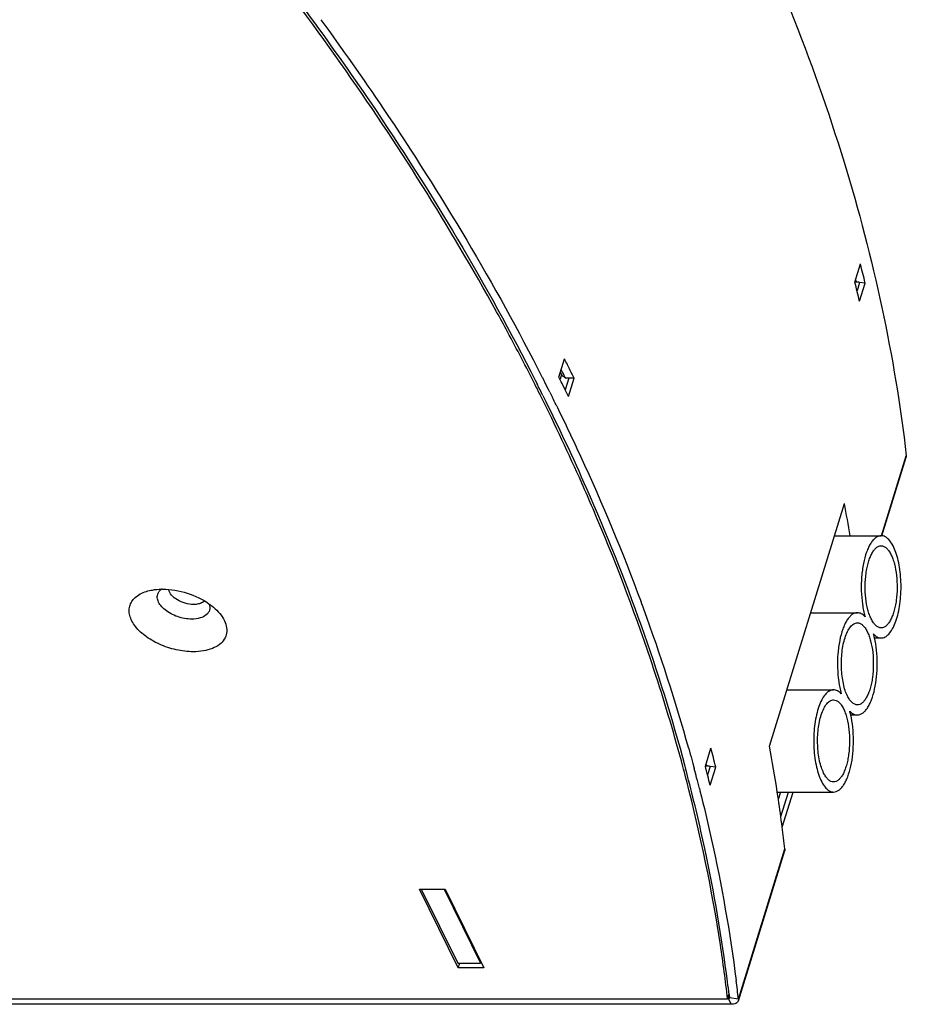
# Model space of a CAD drawing. Units: millimetres. Extents: x 143 to 591, y 110 to 505.
# Drawn here: x 534 to 591, y 392 to 456 of the extents above; entities that cross this region are included whole.
import ezdxf

# ---------------------------------------------------------------- set-up
doc = ezdxf.new("R2010")
doc.units = ezdxf.units.MM
doc.header["$LTSCALE"] = 46.2
for name, color, linetype in [('130100060827DXF_CONTINUOUS_LINE', 7, 'CONTINUOUS'), ('130100060927DXF_CONTINUOUS_LINE', 7, 'CONTINUOUS'), ('130500004901DXF_CONTINUOUS_LINE', 7, 'CONTINUOUS'), ('DG-240-24_B-DXF_CONTINUOUS_LINE', 7, 'CONTINUOUS'), ('WJ635-3P_DXF_CONTINUOUS_LINE', 7, 'CONTINUOUS')]:
    doc.layers.add(name, color=color, linetype=linetype)

msp = doc.modelspace()

# ---------------------------------------------------------------- linework, layer by layer
at = {"layer": '130100060827DXF_CONTINUOUS_LINE', "color": 7, "linetype": 'Continuous'}
for p, q in [((587.524, 439.062), (587.887, 440.237)), ((587.604, 439.124), (587.577, 439.234)), ((587.625, 439.038), (587.604, 439.124)), ((587.833, 439.047), (587.665, 438.502)), ((587.83, 437.833), (588.193, 439.008)), ((588.193, 439.008), (587.833, 439.047)), ((568.407, 432.928), (568.77, 434.103)), ((568.576, 433.093), (568.485, 432.797)), ((568.543, 433.162), (568.504, 433.242)), ((568.576, 433.094), (568.543, 433.162)), ((568.579, 433.371), (568.557, 433.415)), ((566.875, 432.727), (566.996, 432.489)), ((567.309, 432.961), (567.336, 432.908)), ((567.336, 432.908), (567.43, 432.723)), ((567.43, 432.723), (567.501, 432.583)), ((568.558, 432.623), (568.407, 432.929)), ((568.612, 432.513), (568.558, 432.623)), ((568.771, 432.191), (568.612, 432.513)), ((568.843, 432.827), (568.801, 432.915)), ((569.035, 432.859), (568.806, 432.118)), ((569.018, 431.683), (569.381, 432.858)), ((569.381, 432.858), (569.035, 432.859)), ((567.809, 431.97), (567.99, 431.608)), ((568.223, 431.137), (568.238, 431.106)), ((568.238, 431.106), (568.303, 430.974)), ((589.251, 422.683), (590.85, 427.856)), ((589.272, 422.677), (590.841, 427.756)), ((590.85, 427.856), (590.84, 427.754)), ((582.012, 409.099), (586.854, 424.766)), ((576.794, 408.948), (576.895, 408.581)), ((577.865, 407.807), (578.228, 408.982)), ((576.895, 408.581), (576.943, 408.407)), ((576.943, 408.407), (577.06, 407.978)), ((576.543, 407.822), (576.59, 407.647)), ((577.06, 407.978), (577.079, 407.909)), ((577.079, 407.909), (577.107, 407.802)), ((577.107, 407.802), (577.139, 407.682)), ((577.139, 407.682), (577.146, 407.656)), ((577.946, 407.869), (577.919, 407.979)), ((577.967, 407.783), (577.946, 407.869)), ((578.175, 407.792), (578.006, 407.247)), ((578.171, 406.578), (578.534, 407.753)), ((578.534, 407.753), (578.175, 407.792)), ((577.479, 406.376), (577.51, 406.256)), ((577.51, 406.256), (577.519, 406.22)), ((582.742, 404.556), (583.232, 406.143)), ((582.829, 403.872), (583.531, 406.143)), ((580.005, 392.763), (583.007, 402.476)), ((583.007, 402.476), (582.997, 402.374)), ((579.997, 392.663), (582.998, 402.376)), ((579.358, 392.807), (579.405, 392.96)), ((579.401, 393.059), (579.425, 392.854)), ((579.541, 392.434), (487.409, 392.434)), ((579.358, 392.807), (579.309, 392.807)), ((579.541, 392.434), (579.358, 392.807)), ((579.425, 392.854), (579.423, 392.84)), ((580.005, 392.763), (579.425, 392.854)), ((580.005, 392.763), (579.996, 392.661))]:
    msp.add_line(p, q, dxfattribs=at)
for centre, radius, start, end in [((480.65, 412.906), 110.665, 13.64284, 14.29871), ((480.287, 411.731), 110.665, 13.64284, 14.29871), ((438.138, 369.225), 145.856, 26.08884, 26.41149), ((438.793, 369.817), 144.511, 25.88907, 26.09031), ((439.123, 369.708), 144.759, 25.86461, 26.08869), ((435.925, 366.275), 146.846, 26.47346, 26.8018), ((435.917, 365.996), 147.473, 26.57464, 26.84103), ((438.761, 368.533), 144.758, 25.86461, 26.0883), ((437.288, 366.68), 145.94, 26.20994, 26.41619), ((485.74, 406.156), 102.812, 9.25515, 10.42863), ((455.582, 374.596), 125.998, 20.12937, 20.35129), ((460.545, 376.375), 120.726, 15.65294, 20.14727), ((470.992, 381.651), 110.665, 13.64284, 14.29871), ((481.311, 390.562), 102.393, 8.7524, 10.43056), ((468.475, 378.904), 111.87, 14.49293, 14.88813), ((468.632, 378.738), 112.301, 14.60537, 14.92246), ((470.629, 380.476), 110.665, 13.64284, 14.29871), ((470.894, 379.521), 109.374, 12.12973, 14.49706), ((469.355, 378.926), 111.554, 14.24483, 14.60541), ((482.903, 390.814), 100.782, 8.47414, 8.74861), ((483.914, 390.962), 99.759, 7.43518, 8.47542), ((485.296, 391.143), 98.366, 6.6157, 7.43461), ((477.046, 380.836), 103.083, 7.26907, 12.13357), ((482.099, 381.566), 97.978, 6.73658, 7.21953), ((482.454, 381.449), 98.205, 6.61553, 7.3288)]:
    msp.add_arc(centre, radius, start, end, dxfattribs=at)
for points, knots in [([(579.147, 466.067), (582.191, 459.865), (587.24, 447.42), (590.106, 434.273), (590.85, 427.856)], [0, 0, 0, 0, 0.516796, 1, 1, 1, 1]), ([(552.074, 456.533), (553.508, 454.588), (558.917, 446.961), (563.738, 438.909), (566.875, 432.727)], [0, 0, 0, 0, 0.258514, 1, 1, 1, 1]), ([(553.016, 456.012), (554.396, 454.127), (559.605, 446.731), (564.262, 438.94), (567.309, 432.961)], [0, 0, 0, 0, 0.258222, 1, 1, 1, 1]), ([(568.797, 432.91), (568.772, 432.92), (568.686, 432.964), (568.606, 433.031), (568.576, 433.094)], [0, 0, 0, 0, 0.283151, 1, 1, 1, 1]), ([(567.373, 431.736), (568.358, 429.759), (571.993, 422.026), (574.905, 413.943), (576.543, 407.822)], [0, 0, 0, 0, 0.25852, 1, 1, 1, 1]), ([(568.303, 430.974), (568.814, 429.933), (570.774, 425.815), (572.533, 421.602), (573.715, 418.415)], [0, 0, 0, 0, 0.254453, 1, 1, 1, 1]), ([(577.519, 406.22), (577.777, 405.197), (578.736, 401.153), (579.461, 397.052), (579.857, 393.976)], [0, 0, 0, 0, 0.253783, 1, 1, 1, 1]), ([(579.423, 392.84), (579.418, 392.823), (579.39, 392.809), (579.366, 392.807), (579.358, 392.807)], [0, 0, 0, 0, 0.68809, 1, 1, 1, 1]), ([(579.996, 392.661), (579.973, 392.589), (579.825, 392.455), (579.643, 392.434), (579.541, 392.434)], [0, 0, 0, 0, 0.426848, 1, 1, 1, 1])]:
    msp.add_open_spline(points, degree=3, knots=knots, dxfattribs=at)
for points in [[(587.599, 439.12), (587.58, 439.13), (587.562, 439.141), (587.545, 439.153)], [(587.833, 439.047), (587.752, 439.055), (587.671, 439.081), (587.599, 439.12)], [(569.035, 432.859), (568.954, 432.859), (568.872, 432.878), (568.797, 432.91)], [(577.94, 407.865), (577.922, 407.875), (577.904, 407.886), (577.887, 407.898)], [(578.175, 407.792), (578.093, 407.801), (578.012, 407.826), (577.94, 407.865)]]:
    msp.add_open_spline(points, degree=3, dxfattribs=at)
at = {"layer": '130100060927DXF_CONTINUOUS_LINE', "color": 7, "linetype": 'Continuous'}
for p, q in [((576.462, 407.607), (576.414, 407.786)), ((559.4, 399.877), (561.058, 399.877)), ((561.901, 394.78), (559.4, 399.877)), ((561.058, 399.877), (563.559, 394.78)), ((561.901, 394.78), (561.995, 395.083)), ((563.559, 394.78), (561.901, 394.78)), ((579.304, 392.791), (579.387, 393.062)), ((484.593, 392.791), (579.304, 392.791))]:
    msp.add_line(p, q, dxfattribs=at)
for centre, radius, start, end in [((429.106, 362.692), 154.41, 28.28396, 28.82735), ((433.087, 364.815), 149.899, 26.81042, 28.29037), ((435.788, 366.186), 146.869, 26.47125, 26.80828), ((441.111, 368.784), 140.946, 23.99014, 26.4906), ((445.634, 370.811), 135.991, 23.22059, 23.9847), ((454.357, 374.406), 126.557, 18.55848, 23.28205), ((542.8, 414.904), 4.336, 89.9986, 90.92287), ((460.229, 376.423), 120.349, 18.02243, 18.5377), ((464.905, 377.896), 115.446, 15.00531, 18.04525), ((468.337, 378.83), 111.889, 14.50409, 14.90365)]:
    msp.add_arc(centre, radius, start, end, dxfattribs=at)
for points, knots in [([(564.381, 437.145), (561.336, 442.677), (554.366, 453.703), (546.289, 463.936), (541.905, 469.001)], [0, 0, 0, 0, 0.4853, 1, 1, 1, 1]), ([(544.783, 415.2), (544.413, 415.2), (543.66, 415.292), (542.595, 415.646), (541.667, 416.179), (541.065, 416.754), (540.766, 417.255), (540.645, 417.616), (540.626, 417.969), (540.712, 418.3), (540.9, 418.594), (541.291, 418.937), (541.679, 419.085), (541.953, 419.149)], [0, 0, 0, 0, 0.151908, 0.308941, 0.458156, 0.588638, 0.645291, 0.696427, 0.743424, 0.78861, 0.834821, 0.884601, 1, 1, 1, 1]), ([(541.953, 419.149), (542.013, 419.163), (542.27, 419.215), (542.531, 419.237), (542.73, 419.24)], [0, 0, 0, 0, 0.238785, 1, 1, 1, 1]), ([(544.688, 417.308), (544.377, 417.308), (543.759, 417.423), (543.078, 417.772), (542.677, 418.158), (542.494, 418.458), (542.433, 418.765), (542.49, 418.956), (542.537, 419.035)], [0, 0, 0, 0, 0.295504, 0.585046, 0.711241, 0.819901, 0.913202, 1, 1, 1, 1]), ([(542.537, 419.035), (542.548, 419.054), (542.599, 419.131), (542.667, 419.197), (542.723, 419.239)], [0, 0, 0, 0, 0.240445, 1, 1, 1, 1]), ([(542.8, 419.241), (543.335, 419.241), (544.404, 419.055), (545.385, 418.59), (545.818, 418.281)], [0, 0, 0, 0, 0.501226, 1, 1, 1, 1]), ([(545.817, 418.269), (545.855, 418.149), (545.874, 417.881), (545.627, 417.536), (545.201, 417.344), (544.869, 417.308), (544.688, 417.308)], [0, 0, 0, 0, 0.216333, 0.430491, 0.687712, 1, 1, 1, 1]), ([(546.398, 417.775), (546.526, 417.635), (546.743, 417.348), (546.938, 416.875), (546.962, 416.406), (546.798, 415.979), (546.466, 415.633), (545.998, 415.382), (545.422, 415.231), (545.003, 415.2), (544.783, 415.2)], [0, 0, 0, 0, 0.136505, 0.255896, 0.362514, 0.465376, 0.575197, 0.699632, 0.841675, 1, 1, 1, 1]), ([(545.818, 418.281), (545.873, 418.242), (546.079, 418.089), (546.27, 417.915), (546.398, 417.775)], [0, 0, 0, 0, 0.261148, 1, 1, 1, 1]), ([(579.304, 392.791), (579.168, 393.957), (578.533, 398.686), (577.561, 403.369), (576.66, 406.853)], [0, 0, 0, 0, 0.245936, 1, 1, 1, 1])]:
    msp.add_open_spline(points, degree=3, knots=knots, dxfattribs=at)
at = {"layer": '130500004901DXF_CONTINUOUS_LINE', "color": 7, "linetype": 'Continuous'}
for points, knots in [([(544.799, 418.25), (544.618, 418.25), (544.251, 418.306), (543.76, 418.513), (543.38, 418.808), (543.228, 419.076), (543.21, 419.203)], [0, 0, 0, 0, 0.276377, 0.556467, 0.80441, 1, 1, 1, 1]), ([(545.502, 418.478), (545.465, 418.44), (545.347, 418.352), (545.105, 418.268), (544.906, 418.25), (544.799, 418.25)], [0, 0, 0, 0, 0.211421, 0.57644, 1, 1, 1, 1])]:
    msp.add_open_spline(points, degree=3, knots=knots, dxfattribs=at)
at = {"layer": 'DG-240-24_B-DXF_CONTINUOUS_LINE', "color": 7, "linetype": 'Continuous'}
for p, q in [((559.513, 399.877), (561.866, 395.083)), ((560.987, 399.877), (563.339, 395.083)), ((561.866, 395.083), (563.339, 395.083)), ((563.339, 395.083), (563.367, 395.172))]:
    msp.add_line(p, q, dxfattribs=at)
at = {"layer": 'WJ635-3P_DXF_CONTINUOUS_LINE', "color": 7, "linetype": 'Continuous'}
for p, q in [((586.213, 422.692), (589.224, 422.692)), ((584.675, 417.717), (587.687, 417.717)), ((588.789, 416.092), (589.224, 416.092)), ((583.138, 412.743), (586.15, 412.743)), ((587.251, 411.117), (587.687, 411.117)), ((582.506, 406.143), (586.15, 406.143)), ((582.725, 406.143), (582.578, 405.666))]:
    msp.add_line(p, q, dxfattribs=at)
for centre, radius, start, end in [((583.409, 414.859), 5.525, 12.95904, 15.60747), ((581.874, 409.885), 5.523, 12.96769, 15.60744)]:
    msp.add_arc(centre, radius, start, end, dxfattribs=at)
for points, knots in [([(589.224, 422.692), (589.165, 422.692), (589.039, 422.668), (588.863, 422.569), (588.697, 422.412), (588.542, 422.2), (588.4, 421.937), (588.223, 421.504), (588.058, 420.869), (587.948, 420.032), (587.927, 419.148), (587.997, 418.283), (588.108, 417.725), (588.181, 417.464)], [0, 0, 0, 0, 0.03119, 0.065384, 0.10472, 0.150314, 0.202509, 0.26112, 0.395079, 0.545373, 0.702874, 0.857625, 1, 1, 1, 1]), ([(589.224, 416.092), (589.266, 416.092), (589.354, 416.103), (589.481, 416.152), (589.604, 416.233), (589.771, 416.39), (589.962, 416.664), (590.151, 417.076), (590.307, 417.574), (590.422, 418.14), (590.493, 418.754), (590.517, 419.391), (590.493, 420.029), (590.422, 420.642), (590.307, 421.208), (590.151, 421.706), (589.962, 422.119), (589.771, 422.393), (589.604, 422.549), (589.481, 422.631), (589.354, 422.68), (589.267, 422.692), (589.224, 422.692)], [0, 0, 0, 0, 0.016819, 0.034503, 0.053772, 0.075133, 0.125114, 0.185291, 0.254839, 0.33204, 0.414623, 0.499976, 0.585332, 0.667918, 0.745126, 0.814681, 0.874867, 0.924857, 0.946221, 0.965494, 0.98318, 1, 1, 1, 1]), ([(588.583, 417.316), (588.538, 417.406), (588.457, 417.603), (588.323, 418.046), (588.215, 418.671), (588.177, 419.46), (588.222, 420.125), (588.308, 420.631), (588.392, 420.975), (588.495, 421.281), (588.615, 421.544), (588.75, 421.756), (588.897, 421.916), (589.055, 422.017), (589.17, 422.041), (589.224, 422.041)], [0, 0, 0, 0, 0.05847, 0.123575, 0.269158, 0.426141, 0.582029, 0.655698, 0.72459, 0.787506, 0.84353, 0.892156, 0.933494, 0.96862, 1, 1, 1, 1]), ([(589.224, 422.041), (589.283, 422.041), (589.409, 422.012), (589.58, 421.892), (589.737, 421.705), (589.824, 421.553), (589.866, 421.467)], [0, 0, 0, 0, 0.195449, 0.417904, 0.684085, 1, 1, 1, 1]), ([(589.866, 421.467), (589.91, 421.377), (589.991, 421.18), (590.125, 420.737), (590.233, 420.112), (590.271, 419.323), (590.226, 418.658), (590.141, 418.152), (590.057, 417.808), (589.953, 417.502), (589.833, 417.24), (589.699, 417.027), (589.552, 416.867), (589.393, 416.766), (589.278, 416.742), (589.224, 416.742)], [0, 0, 0, 0, 0.05847, 0.123575, 0.269158, 0.426141, 0.582029, 0.655698, 0.72459, 0.787506, 0.84353, 0.892156, 0.933494, 0.96862, 1, 1, 1, 1]), ([(587.687, 417.717), (587.628, 417.717), (587.502, 417.694), (587.326, 417.595), (587.16, 417.438), (587.005, 417.226), (586.863, 416.963), (586.686, 416.53), (586.521, 415.895), (586.411, 415.058), (586.39, 414.174), (586.46, 413.309), (586.571, 412.751), (586.644, 412.49)], [0, 0, 0, 0, 0.031191, 0.065384, 0.104721, 0.150317, 0.202511, 0.261121, 0.395082, 0.545375, 0.702875, 0.857628, 1, 1, 1, 1]), ([(588.181, 417.464), (588.144, 417.503), (588.069, 417.574), (587.945, 417.656), (587.817, 417.706), (587.73, 417.717), (587.687, 417.717)], [0, 0, 0, 0, 0.28447, 0.54111, 0.776374, 1, 1, 1, 1]), ([(589.224, 416.742), (589.165, 416.742), (589.039, 416.771), (588.868, 416.891), (588.711, 417.078), (588.625, 417.23), (588.583, 417.316)], [0, 0, 0, 0, 0.195449, 0.417904, 0.684085, 1, 1, 1, 1]), ([(586.89, 416.1), (586.935, 416.24), (587.031, 416.489), (587.196, 416.764), (587.345, 416.923), (587.455, 417.005), (587.57, 417.056), (587.649, 417.067), (587.687, 417.067)], [0, 0, 0, 0, 0.330949, 0.60408, 0.719086, 0.821232, 0.913393, 1, 1, 1, 1]), ([(587.687, 417.067), (587.746, 417.067), (587.872, 417.038), (588.043, 416.918), (588.2, 416.731), (588.287, 416.578), (588.329, 416.493)], [0, 0, 0, 0, 0.195453, 0.417903, 0.684115, 1, 1, 1, 1]), ([(588.329, 416.493), (588.373, 416.403), (588.454, 416.206), (588.588, 415.763), (588.696, 415.138), (588.734, 414.349), (588.689, 413.684), (588.604, 413.178), (588.52, 412.834), (588.416, 412.528), (588.296, 412.265), (588.161, 412.052), (588.014, 411.893), (587.856, 411.792), (587.741, 411.767), (587.687, 411.767)], [0, 0, 0, 0, 0.058468, 0.12358, 0.269165, 0.426151, 0.582042, 0.65571, 0.724601, 0.787517, 0.84354, 0.892161, 0.933496, 0.968621, 1, 1, 1, 1]), ([(587.046, 412.342), (586.988, 412.459), (586.885, 412.722), (586.773, 413.152), (586.695, 413.631), (586.641, 414.312), (586.664, 414.998), (586.766, 415.652), (586.844, 415.957), (586.89, 416.1)], [0, 0, 0, 0, 0.102815, 0.219739, 0.347504, 0.482122, 0.753886, 0.882243, 1, 1, 1, 1]), ([(587.687, 411.117), (587.744, 411.117), (587.864, 411.139), (588.033, 411.229), (588.194, 411.374), (588.344, 411.57), (588.483, 411.814), (588.657, 412.216), (588.826, 412.81), (588.947, 413.599), (588.986, 414.443), (588.942, 415.285), (588.853, 415.835), (588.793, 416.098)], [0, 0, 0, 0, 0.031281, 0.065352, 0.104249, 0.149089, 0.200272, 0.257703, 0.389227, 0.537768, 0.695151, 0.852254, 1, 1, 1, 1]), ([(588.73, 416.345), (588.767, 416.306), (588.842, 416.235), (588.966, 416.153), (589.094, 416.103), (589.182, 416.092), (589.224, 416.092)], [0, 0, 0, 0, 0.284438, 0.541103, 0.776381, 1, 1, 1, 1]), ([(586.15, 412.743), (586.108, 412.743), (586.021, 412.732), (585.894, 412.682), (585.77, 412.601), (585.603, 412.445), (585.412, 412.171), (585.223, 411.759), (585.068, 411.26), (584.952, 410.694), (584.881, 410.081), (584.857, 409.444), (584.881, 408.806), (584.952, 408.193), (585.067, 407.627), (585.223, 407.128), (585.412, 406.716), (585.603, 406.442), (585.77, 406.285), (585.893, 406.204), (586.02, 406.155), (586.108, 406.143), (586.15, 406.143)], [0, 0, 0, 0, 0.016819, 0.034503, 0.053772, 0.075133, 0.125114, 0.185291, 0.254839, 0.33204, 0.414623, 0.499977, 0.585332, 0.667918, 0.745126, 0.814681, 0.874867, 0.924857, 0.946221, 0.965494, 0.98318, 1, 1, 1, 1]), ([(586.644, 412.49), (586.607, 412.529), (586.532, 412.6), (586.408, 412.682), (586.28, 412.732), (586.193, 412.743), (586.15, 412.743)], [0, 0, 0, 0, 0.284438, 0.541103, 0.776381, 1, 1, 1, 1]), ([(585.353, 411.126), (585.397, 411.266), (585.494, 411.515), (585.659, 411.79), (585.808, 411.949), (585.918, 412.031), (586.032, 412.082), (586.112, 412.093), (586.15, 412.093)], [0, 0, 0, 0, 0.330949, 0.60408, 0.719086, 0.821232, 0.913393, 1, 1, 1, 1]), ([(586.15, 412.093), (586.209, 412.093), (586.335, 412.064), (586.506, 411.944), (586.663, 411.757), (586.75, 411.604), (586.791, 411.519)], [0, 0, 0, 0, 0.195453, 0.417903, 0.684115, 1, 1, 1, 1]), ([(587.687, 411.767), (587.628, 411.767), (587.502, 411.797), (587.331, 411.917), (587.174, 412.104), (587.087, 412.256), (587.046, 412.342)], [0, 0, 0, 0, 0.195453, 0.417903, 0.684115, 1, 1, 1, 1]), ([(586.791, 411.519), (586.836, 411.429), (586.917, 411.232), (587.051, 410.789), (587.159, 410.163), (587.197, 409.375), (587.152, 408.71), (587.067, 408.203), (586.983, 407.86), (586.879, 407.554), (586.759, 407.291), (586.624, 407.078), (586.477, 406.919), (586.319, 406.818), (586.204, 406.793), (586.15, 406.793)], [0, 0, 0, 0, 0.058468, 0.12358, 0.269165, 0.426151, 0.582042, 0.65571, 0.724601, 0.787517, 0.84354, 0.892161, 0.933496, 0.968621, 1, 1, 1, 1]), ([(587.193, 411.371), (587.23, 411.332), (587.305, 411.261), (587.429, 411.179), (587.557, 411.129), (587.644, 411.117), (587.687, 411.117)], [0, 0, 0, 0, 0.28447, 0.54111, 0.776374, 1, 1, 1, 1]), ([(585.508, 407.367), (585.451, 407.485), (585.348, 407.748), (585.236, 408.178), (585.157, 408.657), (585.103, 409.337), (585.127, 410.024), (585.229, 410.678), (585.307, 410.983), (585.353, 411.126)], [0, 0, 0, 0, 0.102815, 0.219739, 0.347504, 0.482122, 0.753886, 0.882243, 1, 1, 1, 1]), ([(586.15, 406.143), (586.207, 406.143), (586.327, 406.164), (586.496, 406.255), (586.657, 406.4), (586.807, 406.596), (586.946, 406.84), (587.12, 407.242), (587.289, 407.836), (587.41, 408.625), (587.449, 409.47), (587.405, 410.312), (587.316, 410.862), (587.256, 411.125)], [0, 0, 0, 0, 0.03128, 0.065351, 0.104248, 0.14909, 0.200277, 0.257711, 0.389242, 0.537789, 0.695172, 0.852266, 1, 1, 1, 1]), ([(586.15, 406.793), (586.091, 406.793), (585.965, 406.823), (585.794, 406.943), (585.637, 407.13), (585.55, 407.282), (585.508, 407.367)], [0, 0, 0, 0, 0.195453, 0.417903, 0.684115, 1, 1, 1, 1])]:
    msp.add_open_spline(points, degree=3, knots=knots, dxfattribs=at)

doc.saveas('drawing.dxf')
